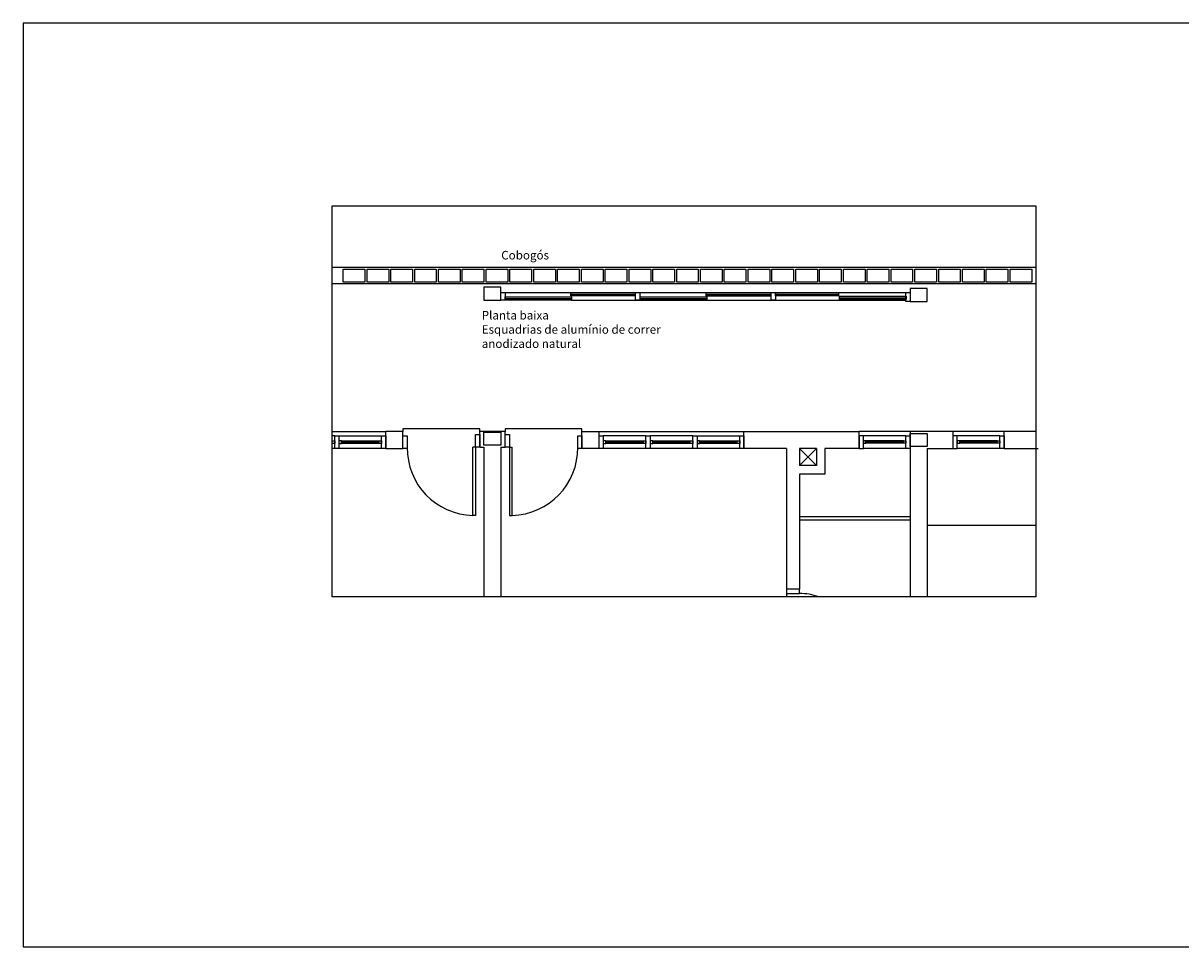
# Model space of a CAD drawing. Units: millimetres. Extents: x 10597 to 17300, y -101 to 1958.
# Drawn here: x 10597 to 11954, y 875 to 1958 of the extents above; entities that cross this region are included whole.
import ezdxf

# ---------------------------------------------------------------- set-up
doc = ezdxf.new("R2010")
doc.units = ezdxf.units.MM
doc.linetypes.add('HIDDEN2', pattern=[4.7625, 3.175, -1.5875])
for name, color, linetype in [('EQUIP_I', 251, 'Continuous'), ('esquadria', 2, 'Continuous'), ('estrutura', 1, 'HIDDEN2'), ('linvista', 1, 'Continuous'), ('parede', 6, 'Continuous'), ('TEXTOS', 7, 'Continuous')]:
    doc.layers.add(name, color=color, linetype=linetype)
doc.styles.get("Standard").update_dxf_attribs({"font": 'verdana.ttf'})

msp = doc.modelspace()

# ---------------------------------------------------------------- linework, layer by layer
at = {"layer": 'EQUIP_I'}
for p, q in [((11162.028, 1642.315), (11632.028, 1642.315)), ((11239.673, 1633.637), (11632.028, 1633.637))]:
    msp.add_line(p, q, dxfattribs=at)
at = {"layer": 'esquadria'}
for p, q in [((11162.028, 1635.536), (11239.673, 1635.536)), ((11238.978, 1640.377), (11314.491, 1640.377)), ((11320.072, 1635.441), (11398.412, 1635.441)), ((11397.826, 1640.151), (11473.713, 1640.151)), ((11478.923, 1640.415), (11552.943, 1640.415)), ((11553.899, 1636.038), (11632.238, 1636.038)), ((10959.028, 1467.018), (10958.869, 1467.018)), ((11014.028, 1467.023), (10970.028, 1467.018)), ((11324.028, 1467.018), (11280.028, 1467.023)), ((11379.028, 1467.018), (11335.028, 1467.018)), ((11434.028, 1467.023), (11390.028, 1467.023)), ((11629.028, 1467.137), (11585.028, 1467.137)), ((11739.028, 1467.137), (11695.028, 1467.137)), ((11127.028, 1461.137), (11124.028, 1461.137)), ((11167.028, 1461.137), (11170.028, 1461.137)), ((11637.028, 1379.523), (11507.028, 1379.523)), ((11637.028, 1375.523), (11507.028, 1375.523)), ((11657.028, 1369.523), (11784.363, 1369.523))]:
    msp.add_line(p, q, dxfattribs=at)
at = {"layer": 'esquadria', "color": 13, "linetype": 'Continuous'}
for p, q in [((11507.028, 1459.523), (11527.028, 1439.523)), ((11527.028, 1459.523), (11507.028, 1439.523))]:
    msp.add_line(p, q, dxfattribs=at)
at = {"layer": 'esquadria'}
for points in [[(11157.028, 1642.315), (11162.028, 1642.315), (11162.028, 1633.637), (11157.028, 1633.637)], [(11314.757, 1642.315), (11319.757, 1642.315), (11319.757, 1633.637), (11314.757, 1633.637)], [(11473.83, 1642.315), (11478.83, 1642.315), (11478.83, 1633.637), (11473.83, 1633.637)], [(11632.028, 1642.315), (11637.028, 1642.315), (11637.028, 1632.023), (11632.028, 1632.023)], [(10962.028, 1465.518), (10959.028, 1465.518), (10959.028, 1468.518), (10962.028, 1468.518)], [(10962.028, 1474.518), (10967.028, 1474.518), (10967.028, 1459.518), (10962.028, 1459.518)], [(10967.028, 1465.518), (10970.028, 1465.518), (10970.028, 1468.518), (10967.028, 1468.518)], [(11017.028, 1465.523), (11014.028, 1465.523), (11014.028, 1468.523), (11017.028, 1468.523)], [(11017.028, 1474.523), (11022.028, 1474.523), (11022.028, 1459.523), (11017.028, 1459.523)], [(11042.028, 1474.523), (11047.028, 1474.523), (11047.028, 1459.523), (11042.028, 1459.523)], [(11127.028, 1476.137), (11132.028, 1476.137), (11132.028, 1461.137), (11127.028, 1461.137)], [(11162.028, 1476.137), (11167.028, 1476.137), (11167.028, 1461.137), (11162.028, 1461.137)], [(11247.028, 1474.523), (11252.028, 1474.523), (11252.028, 1459.523), (11247.028, 1459.523)], [(11272.028, 1474.523), (11277.028, 1474.523), (11277.028, 1459.523), (11272.028, 1459.523)], [(11277.028, 1465.523), (11280.028, 1465.523), (11280.028, 1468.523), (11277.028, 1468.523)], [(11327.028, 1465.518), (11324.028, 1465.518), (11324.028, 1468.518), (11327.028, 1468.518)], [(11327.028, 1474.518), (11332.028, 1474.518), (11332.028, 1459.518), (11327.028, 1459.518)], [(11332.028, 1465.518), (11335.028, 1465.518), (11335.028, 1468.518), (11332.028, 1468.518)], [(11382.028, 1465.518), (11379.028, 1465.518), (11379.028, 1468.518), (11382.028, 1468.518)], [(11382.028, 1474.518), (11387.028, 1474.518), (11387.028, 1459.518), (11382.028, 1459.518)], [(11387.028, 1465.518), (11390.028, 1465.518), (11390.028, 1468.518), (11387.028, 1468.518)], [(11437.028, 1465.523), (11434.028, 1465.523), (11434.028, 1468.523), (11437.028, 1468.523)], [(11437.028, 1474.523), (11442.028, 1474.523), (11442.028, 1459.523), (11437.028, 1459.523)], [(11582.028, 1474.523), (11577.028, 1474.523), (11577.028, 1459.523), (11582.028, 1459.523)], [(11582.028, 1465.637), (11585.028, 1465.637), (11585.028, 1468.637), (11582.028, 1468.637)], [(11632.028, 1465.637), (11629.028, 1465.637), (11629.028, 1468.637), (11632.028, 1468.637)], [(11632.028, 1474.523), (11637.028, 1474.523), (11637.028, 1459.523), (11632.028, 1459.523)], [(11692.028, 1474.523), (11687.028, 1474.523), (11687.028, 1459.523), (11692.028, 1459.523)], [(11692.028, 1465.637), (11695.028, 1465.637), (11695.028, 1468.637), (11692.028, 1468.637)], [(11742.028, 1465.637), (11739.028, 1465.637), (11739.028, 1468.637), (11742.028, 1468.637)], [(11742.028, 1474.523), (11747.028, 1474.523), (11747.028, 1459.523), (11742.028, 1459.523)], [(11492.028, 1289.523), (11507.028, 1289.523), (11507.028, 1294.523), (11492.028, 1294.523)]]:
    msp.add_lwpolyline(points, close=True, dxfattribs=at)
for points in [[(11127.028, 1461.137), (11127.028, 1381.137), (11124.028, 1381.137), (11124.028, 1461.137)], [(11167.028, 1461.137), (11167.028, 1381.137), (11170.028, 1381.137), (11170.028, 1461.137)]]:
    msp.add_lwpolyline(points, dxfattribs=at)
for centre, radius, start, end in [((11125.722, 1459.824), 78.705, 179.044172, 268.766447), ((11168.334, 1459.824), 78.705, 271.233553, 0.955828), ((11507.028, 1219.523), 70.064, 70.870083, 90)]:
    msp.add_arc(centre, radius, start, end, dxfattribs=at)
at = {"layer": 'estrutura', "linetype": 'Continuous'}
for points in [[(10596.578, 875.39), (13335.341, 875.39), (13335.341, 1958.157), (10596.578, 1958.157)], [(10958.869, 1744.183), (11784.363, 1744.183), (11784.363, 1285.718), (10958.869, 1285.718)]]:
    msp.add_lwpolyline(points, close=True, dxfattribs=at)
for points in [[(11137.028, 1633.637), (11157.028, 1633.637), (11157.028, 1648.637), (11137.028, 1648.637), (11137.028, 1633.637)], [(11637.028, 1632.023), (11657.028, 1632.023), (11657.028, 1647.023), (11637.028, 1647.023), (11637.028, 1632.023)], [(11137.028, 1463.637), (11137.028, 1478.637), (11157.028, 1478.637), (11157.028, 1463.637), (11137.028, 1463.637)], [(11637.028, 1477.023), (11657.028, 1477.023), (11657.028, 1462.023), (11637.028, 1462.023), (11637.028, 1477.023)]]:
    msp.add_lwpolyline(points, dxfattribs=at)
at = {"layer": 'linvista'}
for p, q in [((10958.869, 1672.023), (11784.363, 1672.023)), ((10958.869, 1653.023), (11784.363, 1653.023)), ((10958.869, 1479.523), (11022.028, 1479.523)), ((10962.028, 1474.518), (10958.869, 1474.518)), ((10958.869, 1468.518), (10959.028, 1468.518)), ((10967.028, 1474.518), (11017.028, 1474.518)), ((10970.028, 1468.518), (11014.028, 1468.523)), ((11272.028, 1479.523), (11442.028, 1479.523)), ((11327.028, 1474.518), (11277.028, 1474.518)), ((11280.028, 1468.523), (11324.028, 1468.523)), ((11382.028, 1474.518), (11332.028, 1474.518)), ((11335.028, 1468.523), (11379.028, 1468.518)), ((11387.028, 1474.518), (11437.028, 1474.518)), ((11390.028, 1468.518), (11434.028, 1468.523)), ((11637.028, 1479.523), (11577.028, 1479.523)), ((11632.028, 1474.523), (11582.028, 1474.523)), ((11629.028, 1468.637), (11585.028, 1468.637)), ((11747.028, 1479.523), (11687.028, 1479.523)), ((11742.028, 1474.523), (11692.028, 1474.523)), ((11739.028, 1468.637), (11695.028, 1468.637)), ((10959.028, 1465.518), (10958.869, 1465.518)), ((10962.028, 1459.518), (10958.869, 1459.519)), ((11017.028, 1459.523), (10967.028, 1459.518)), ((11014.028, 1465.523), (10970.028, 1465.518)), ((11327.028, 1459.523), (11277.028, 1459.523)), ((11324.028, 1465.523), (11280.028, 1465.523)), ((11382.028, 1459.518), (11332.028, 1459.523)), ((11379.028, 1465.518), (11335.028, 1465.523)), ((11437.028, 1459.523), (11387.028, 1459.518)), ((11434.028, 1465.523), (11390.028, 1465.518)), ((11632.028, 1459.523), (11582.028, 1459.523)), ((11629.028, 1465.637), (11585.028, 1465.637)), ((11742.028, 1459.523), (11692.028, 1459.523)), ((11739.028, 1465.637), (11695.028, 1465.637)), ((11492.028, 1294.523), (11492.028, 1285.718))]:
    msp.add_line(p, q, dxfattribs=at)
for points in [[(10971.977, 1669.859), (10997.348, 1669.859), (10997.348, 1654.47), (10971.977, 1654.47)], [(10999.912, 1669.859), (11025.284, 1669.859), (11025.284, 1654.47), (10999.912, 1654.47)], [(11027.848, 1669.859), (11053.22, 1669.859), (11053.22, 1654.47), (11027.848, 1654.47)], [(11055.784, 1669.859), (11081.156, 1669.859), (11081.156, 1654.47), (11055.784, 1654.47)], [(11083.72, 1669.859), (11109.092, 1669.859), (11109.092, 1654.47), (11083.72, 1654.47)], [(11111.656, 1669.859), (11137.028, 1669.859), (11137.028, 1654.47), (11111.656, 1654.47)], [(11139.592, 1669.859), (11164.964, 1669.859), (11164.964, 1654.47), (11139.592, 1654.47)], [(11167.528, 1669.859), (11192.9, 1669.859), (11192.9, 1654.47), (11167.528, 1654.47)], [(11195.464, 1669.859), (11220.836, 1669.859), (11220.836, 1654.47), (11195.464, 1654.47)], [(11223.4, 1669.859), (11248.772, 1669.859), (11248.772, 1654.47), (11223.4, 1654.47)], [(11251.336, 1669.859), (11276.707, 1669.859), (11276.707, 1654.47), (11251.336, 1654.47)], [(11279.272, 1669.859), (11304.643, 1669.859), (11304.643, 1654.47), (11279.272, 1654.47)], [(11307.208, 1669.859), (11332.579, 1669.859), (11332.579, 1654.47), (11307.208, 1654.47)], [(11335.144, 1669.859), (11360.515, 1669.859), (11360.515, 1654.47), (11335.144, 1654.47)], [(11363.079, 1669.859), (11388.451, 1669.859), (11388.451, 1654.47), (11363.079, 1654.47)], [(11391.015, 1669.859), (11416.387, 1669.859), (11416.387, 1654.47), (11391.015, 1654.47)], [(11418.951, 1669.859), (11444.323, 1669.859), (11444.323, 1654.47), (11418.951, 1654.47)], [(11446.887, 1669.859), (11472.259, 1669.859), (11472.259, 1654.47), (11446.887, 1654.47)], [(11474.823, 1669.859), (11500.195, 1669.859), (11500.195, 1654.47), (11474.823, 1654.47)], [(11502.759, 1669.859), (11528.131, 1669.859), (11528.131, 1654.47), (11502.759, 1654.47)], [(11530.695, 1669.859), (11556.067, 1669.859), (11556.067, 1654.47), (11530.695, 1654.47)], [(11558.631, 1669.859), (11584.003, 1669.859), (11584.003, 1654.47), (11558.631, 1654.47)], [(11586.567, 1669.859), (11611.939, 1669.859), (11611.939, 1654.47), (11586.567, 1654.47)], [(11614.503, 1669.859), (11639.874, 1669.859), (11639.874, 1654.47), (11614.503, 1654.47)], [(11642.439, 1669.859), (11667.81, 1669.859), (11667.81, 1654.47), (11642.439, 1654.47)], [(11670.375, 1669.859), (11695.746, 1669.859), (11695.746, 1654.47), (11670.375, 1654.47)], [(11698.311, 1669.859), (11723.682, 1669.859), (11723.682, 1654.47), (11698.311, 1654.47)], [(11726.246, 1669.859), (11751.618, 1669.859), (11751.618, 1654.47), (11726.246, 1654.47)], [(11754.182, 1669.859), (11779.554, 1669.859), (11779.554, 1654.47), (11754.182, 1654.47)], [(11162.028, 1637.436), (11239.673, 1637.436), (11239.673, 1633.637), (11162.028, 1633.637)], [(11238.978, 1642.277), (11314.491, 1642.277), (11314.491, 1638.477), (11238.978, 1638.477)], [(11320.072, 1637.341), (11398.412, 1637.341), (11398.412, 1633.542), (11320.072, 1633.542)], [(11397.826, 1642.051), (11473.713, 1642.051), (11473.713, 1638.251), (11397.826, 1638.251)], [(11478.923, 1642.315), (11552.943, 1642.315), (11552.943, 1638.516), (11478.923, 1638.516)], [(11553.899, 1637.938), (11632.238, 1637.938), (11632.238, 1634.139), (11553.899, 1634.139)]]:
    msp.add_lwpolyline(points, close=True, dxfattribs=at)
for points in [[(11132.028, 1479.523), (11132.028, 1482.523), (11042.028, 1482.523), (11042.028, 1479.523)], [(11252.028, 1479.523), (11252.028, 1482.523), (11162.028, 1482.523), (11162.028, 1479.523)]]:
    msp.add_lwpolyline(points, dxfattribs=at)
at = {"layer": 'parede'}
for p, q in [((11042.028, 1479.523), (11022.028, 1479.523)), ((11022.028, 1459.523), (11022.028, 1479.523)), ((11042.028, 1459.523), (11042.028, 1479.523)), ((11162.028, 1479.523), (11132.028, 1479.523)), ((11132.028, 1461.137), (11132.028, 1479.523)), ((11162.028, 1461.137), (11162.028, 1479.523)), ((11252.028, 1459.523), (11252.028, 1479.523)), ((11252.028, 1479.523), (11272.028, 1479.523)), ((11272.028, 1459.523), (11272.028, 1479.523)), ((11442.028, 1479.523), (11577.028, 1479.523)), ((11442.028, 1459.523), (11442.028, 1479.523)), ((11577.028, 1459.523), (11577.028, 1479.523)), ((11637.028, 1479.523), (11637.028, 1285.718)), ((11687.028, 1479.523), (11637.028, 1479.523)), ((11687.028, 1479.523), (11687.028, 1459.523)), ((11747.028, 1459.523), (11747.028, 1479.523)), ((11784.363, 1479.523), (11747.028, 1479.523)), ((11022.028, 1459.523), (11042.028, 1459.523)), ((11132.028, 1461.137), (11137.028, 1461.137)), ((11137.028, 1461.137), (11137.028, 1285.718)), ((11157.028, 1461.137), (11157.028, 1285.718)), ((11157.028, 1461.137), (11162.028, 1461.137)), ((11272.028, 1459.523), (11252.028, 1459.523)), ((11492.028, 1459.523), (11442.028, 1459.523)), ((11492.028, 1459.523), (11492.028, 1294.523)), ((11507.028, 1459.523), (11507.028, 1439.523)), ((11527.028, 1459.523), (11507.028, 1459.523)), ((11507.028, 1459.523), (11507.028, 1439.523)), ((11527.028, 1459.523), (11507.028, 1459.523)), ((11507.028, 1459.523), (11507.028, 1439.523)), ((11527.028, 1459.523), (11507.028, 1459.523)), ((11577.028, 1459.523), (11537.028, 1459.523)), ((11657.028, 1459.523), (11657.028, 1379.523)), ((11657.028, 1459.523), (11687.028, 1459.523)), ((11747.028, 1459.523), (11784.363, 1459.523)), ((11767.028, 1459.523), (11787.028, 1459.523)), ((11767.028, 1459.523), (11787.028, 1459.523)), ((11507.028, 1429.523), (11507.028, 1294.523)), ((11657.028, 1379.523), (11657.028, 1285.718))]:
    msp.add_line(p, q, dxfattribs=at)
for points in [[(11527.028, 1459.523), (11527.028, 1439.523), (11507.028, 1439.523)], [(11537.028, 1459.523), (11537.028, 1429.523), (11507.028, 1429.523)]]:
    msp.add_lwpolyline(points, dxfattribs=at)

# ---------------------------------------------------------------- texts
at = {"layer": 'TEXTOS', "char_height": 10}
for s, insert, width, attachment_point in [('Cobogós', (11185.335, 1691.166), 775.2471, 2), ('Planta baixa\\PEsquadrias de alumínio de correr\\Panodizado natural', (11134.427, 1620.777), 238.59732, 1)]:
    msp.add_mtext(s, dxfattribs=dict(at, insert=insert, width=width, attachment_point=attachment_point))

doc.saveas('drawing.dxf')
